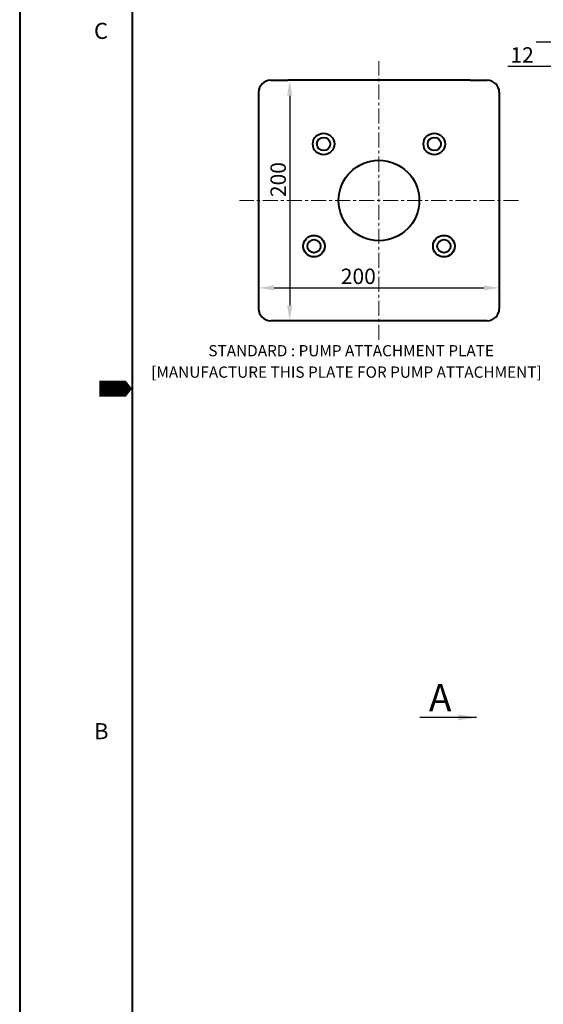
# Model space of a CAD drawing. Extents: x 4342 to 6967, y -6684 to -4799.
# Drawn here: x 4342 to 4777, y -6245 to -5426 of the extents above; entities that cross this region are included whole.
import ezdxf

# ---------------------------------------------------------------- set-up
doc = ezdxf.new("R2010")
doc.units = 0
doc.header["$LTSCALE"] = 5
doc.header["$MEASUREMENT"] = 0
doc.linetypes.add('CENTER', pattern=[2, 1.25, -0.25, 0.25, -0.25])
doc.layers.get('0').update_dxf_attribs({"linetype": 'CONTINUOUS', "lineweight": 40})
doc.layers.get('DEFPOINTS').update_dxf_attribs({"linetype": 'CONTINUOUS'})
doc.layers.add('1', color=1, linetype='CENTER', lineweight=20)
doc.layers.add('DIM', color=6, linetype='CONTINUOUS', lineweight=25)
doc.styles.add('GCHM', font='gem2', dxfattribs={"bigfont": 'gchm'})
doc.styles.add('GHS', font='romans', dxfattribs={"bigfont": 'ghs'})
doc.dimstyles.new('A2', dxfattribs={"dimtxt": 4.3, "dimasz": 4.3, "dimexe": 1.5, "dimexo": 1.5, "dimgap": 1.5, "dimtad": 3, "dimtoh": 1, "dimdec": 4, "dimdsep": 46, "dimtxsty": 'Standard', "dimcen": 0, "dimclrd": 2, "dimclre": 2, "dimclrt": 6, "dimadec": 0, "dimazin": 0, "dimtfac": 1, "dimtdec": 4, "dimtmove": 0, "dimatfit": 3, "dimfxl": 0, "dimtolj": 1, "dimarcsym": 0})

# ---------------------------------------------------------------- blocks, each defined once
blk = doc.blocks.new('*D556')
at = {"layer": 'DEFPOINTS', "color": 0}
for p in [(4550.17, -5476.79), (4550.17, -5676.79), (4565.97, -5676.79)]:
    blk.add_point(p, dxfattribs=at)
at = {"layer": 'DIM', "color": 2, "lineweight": -2}
for p, q in [((4552.57, -5476.79), (4568.37, -5476.79)), ((4565.97, -5489.59), (4565.97, -5663.99)), ((4552.57, -5676.79), (4568.37, -5676.79))]:
    blk.add_line(p, q, dxfattribs=at)
at = {"layer": 'DIM', "color": 2}
for points in [[(4563.84, -5489.59), (4568.11, -5489.59), (4565.97, -5476.79)], [(4563.84, -5663.99), (4568.11, -5663.99), (4565.97, -5676.79)]]:
    blk.add_solid(points, dxfattribs=at)
at = {"layer": 'DIM', "color": 6, "insert": (4556.37, -5559.41), "char_height": 12.8, "attachment_point": 5, "rotation": 90}
blk.add_mtext('\\A1;200', dxfattribs=at)
blk = doc.blocks.new('*D557')
at = {"layer": 'DEFPOINTS', "color": 0}
for p in [(4740.17, -5649.48), (4540.17, -5666.79), (4740.17, -5666.79)]:
    blk.add_point(p, dxfattribs=at)
at = {"layer": 'DIM', "color": 2, "lineweight": -2}
for p, q in [((4540.17, -5664.39), (4540.17, -5647.08)), ((4552.97, -5649.48), (4727.37, -5649.48)), ((4740.17, -5664.39), (4740.17, -5647.08))]:
    blk.add_line(p, q, dxfattribs=at)
at = {"layer": 'DIM', "color": 2}
for points in [[(4552.97, -5647.35), (4552.97, -5651.62), (4540.17, -5649.48)], [(4727.37, -5647.35), (4727.37, -5651.62), (4740.17, -5649.48)]]:
    blk.add_solid(points, dxfattribs=at)
at = {"layer": 'DIM', "color": 6, "insert": (4623.03, -5639.88), "char_height": 12.8, "attachment_point": 5}
blk.add_mtext('\\A1;200', dxfattribs=at)
blk = doc.blocks.new('*D561')
at = {"layer": 'DEFPOINTS', "color": 0}
for p in [(4826.48, -5445.2), (4796.48, -5480.2), (4826.48, -5480.2)]:
    blk.add_point(p, dxfattribs=at)
at = {"layer": 'DIM', "color": 2, "lineweight": -2}
for p, q in [((4783.68, -5445.2), (4770.88, -5445.2)), ((4796.48, -5477.8), (4796.48, -5442.8)), ((4796.48, -5445.2), (4826.48, -5445.2)), ((4826.48, -5477.8), (4826.48, -5442.8)), ((4839.28, -5445.2), (4852.08, -5445.2))]:
    blk.add_line(p, q, dxfattribs=at)
at = {"layer": 'DIM', "color": 2}
for points in [[(4783.68, -5443.07), (4783.68, -5447.34), (4796.48, -5445.2)], [(4839.28, -5443.07), (4839.28, -5447.34), (4826.48, -5445.2)]]:
    blk.add_solid(points, dxfattribs=at)
at = {"layer": 'DIM', "color": 6, "insert": (4811.48, -5435.6), "char_height": 12.8, "attachment_point": 5}
blk.add_mtext('\\A1;30', dxfattribs=at)
blk = doc.blocks.new('*D562')
at = {"layer": 'DEFPOINTS', "color": 0}
for p in [(4796.48, -5465.32), (4796.48, -5480.2), (4808.48, -5522.79)]:
    blk.add_point(p, dxfattribs=at)
at = {"layer": 'DIM', "color": 2, "lineweight": -2}
for p, q in [((4796.48, -5477.8), (4796.48, -5462.92)), ((4808.48, -5520.39), (4808.48, -5462.92)), ((4783.68, -5465.32), (4747.42, -5465.32)), ((4808.48, -5465.32), (4796.48, -5465.32)), ((4821.28, -5465.32), (4834.08, -5465.32))]:
    blk.add_line(p, q, dxfattribs=at)
at = {"layer": 'DIM', "color": 2}
for points in [[(4783.68, -5463.18), (4783.68, -5467.45), (4796.48, -5465.32)], [(4821.28, -5463.18), (4821.28, -5467.45), (4808.48, -5465.32)]]:
    blk.add_solid(points, dxfattribs=at)
at = {"layer": 'DIM', "color": 6, "insert": (4759.15, -5455.72), "char_height": 12.8, "attachment_point": 5}
blk.add_mtext('\\A1;12', dxfattribs=at)

msp = doc.modelspace()

# ---------------------------------------------------------------- linework, layer by layer
msp.add_line((4434.976, -4839.399), (4434.976, -6627.303))
at = {"color": 7}
for p in [(4550.167, -5476.793), (4716.025, -5476.793)]:
    msp.add_line(p, (4564.309, -5476.793), dxfattribs=at)
at = {"color": 7, "ltscale": 5}
for p, q in [((4716.025, -5476.793), (4730.167, -5476.793)), ((4540.167, -5486.793), (4540.167, -5666.793)), ((4740.167, -5486.793), (4740.167, -5666.793)), ((4730.167, -5676.793), (4550.167, -5676.793))]:
    msp.add_line(p, q, dxfattribs=at)
msp.add_lwpolyline([(4341.532, -4808.251), (4341.532, -6658.451), (6957.976, -6658.451), (6957.976, -4808.251)], close=True)
msp.add_lwpolyline([(4407.782, -5733.351, 13.359, 13.359, 0), (4424.481, -5733.351, 26.718, 0, 0), (4434.976, -5733.351, 0, 0, 0)], format="xyseb")
at = {"color": 7}
for centre, radius in [((4594.167, -5529.793), 9), ((4594.167, -5529.793), 5.5), ((4686.167, -5529.793), 9), ((4686.167, -5529.793), 5.5), ((4640.167, -5576.793), 33.5), ((4586.167, -5614.793), 9), ((4586.167, -5614.793), 5.5), ((4694.167, -5614.793), 9), ((4694.167, -5614.793), 5.5)]:
    msp.add_circle(centre, radius, dxfattribs=at)
at = {"color": 7, "ltscale": 5}
for centre, start, end in [((4550.167, -5486.793), 90, 180), ((4730.167, -5486.793), 0, 90), ((4550.167, -5666.793), 180, 270), ((4730.167, -5666.793), 270, 0)]:
    msp.add_arc(centre, 10, start, end, dxfattribs=at)
at = {"layer": '1', "ltscale": 2}
for p, q in [((4640.167, -5692.823), (4640.167, -5460.764)), ((4756.196, -5576.793), (4524.137, -5576.793))]:
    msp.add_line(p, q, dxfattribs=at)
at = {"layer": 'DEFPOINTS', "color": 7, "linetype": 'ByBlock'}
for p in [(4716.025, -5476.793), (4540.167, -5486.793), (4740.167, -5486.793), (4730.167, -5676.793)]:
    msp.add_point(p, dxfattribs=at)

# ---------------------------------------------------------------- texts
for s, height, style, p in [('C', 13.359, 'GHS', (4403.307, -5442.381)), ('A', 22.5, 'GCHM', (4681.744, -6001.598)), ('B', 13.359, 'GHS', (4403.399, -6024.913))]:
    msp.add_text(s, height=height, dxfattribs=dict(style=style)).set_placement(p)
at = {"layer": 'DIM', "color": 6, "linetype": 'Continuous', "style": 'GHS'}
for s, p in [('STANDARD : PUMP ATTACHMENT PLATE', (4498.373, -5706.415)), ('[MANUFACTURE THIS PLATE FOR PUMP ATTACHMENT]', (4450.822, -5724.224))]:
    e = msp.add_text(s, height=9.36, dxfattribs=at)
    e.set_placement(p)
    e.dxf.unprotected_set("ltscale", 0)

# ---------------------------------------------------------------- dimensions: what is measured, and where the dimension line sits
at = {"layer": 'DIM'}
for base, p1, p2, picture, middle in [((4826.483, -5445.205), (4796.483, -5480.203), (4826.483, -5480.203), '*D561', (4811.483, -5445.205)), ((4796.483, -5465.315), (4808.483, -5522.793), (4796.483, -5480.203), '*D562', (4759.15, -5465.315)), ((4740.167, -5649.483), (4540.167, -5666.793), (4740.167, -5666.793), '*D557', (4623.031, -5649.483))]:
    dim = msp.add_linear_dim(base=base, p1=p1, p2=p2, dimstyle='A2', override={"dimscale": 1.6, "dimtxt": 8, "dimasz": 8, "dimgap": 2, "dimdec": 2, "dimtp": 0.1, "dimtm": 0.1, "dimtfac": 0.8}, dxfattribs=at)
    dim.commit()
    dim.dimension.update_dxf_attribs({"geometry": picture, "text_midpoint": middle, "dimtype": 160})
dim = msp.add_linear_dim(base=(4565.972, -5676.793), p1=(4550.167, -5476.793), p2=(4550.167, -5676.793), angle=90, dimstyle='A2', override={"dimscale": 1.6, "dimtxt": 8, "dimasz": 8, "dimgap": 2, "dimdec": 2, "dimtp": 0.1, "dimtm": 0.1, "dimtfac": 0.8}, dxfattribs=at)
dim.commit()
dim.dimension.update_dxf_attribs({"geometry": '*D556', "text_midpoint": (4565.972, -5559.407), "dimtype": 160})

# ---------------------------------------------------------------- leaders
at = {"layer": 'DIM', "color": 2}
msp.add_leader([(4721.169, -6006.805), (4674.081, -6006.805)], dimstyle='A2', override={"dimtxt": 6, "dimasz": 15, "dimcen": 0, "dimtol": 0, "dimtp": 0, "dimtm": 0.2}, dxfattribs=at)

doc.saveas('drawing.dxf')
